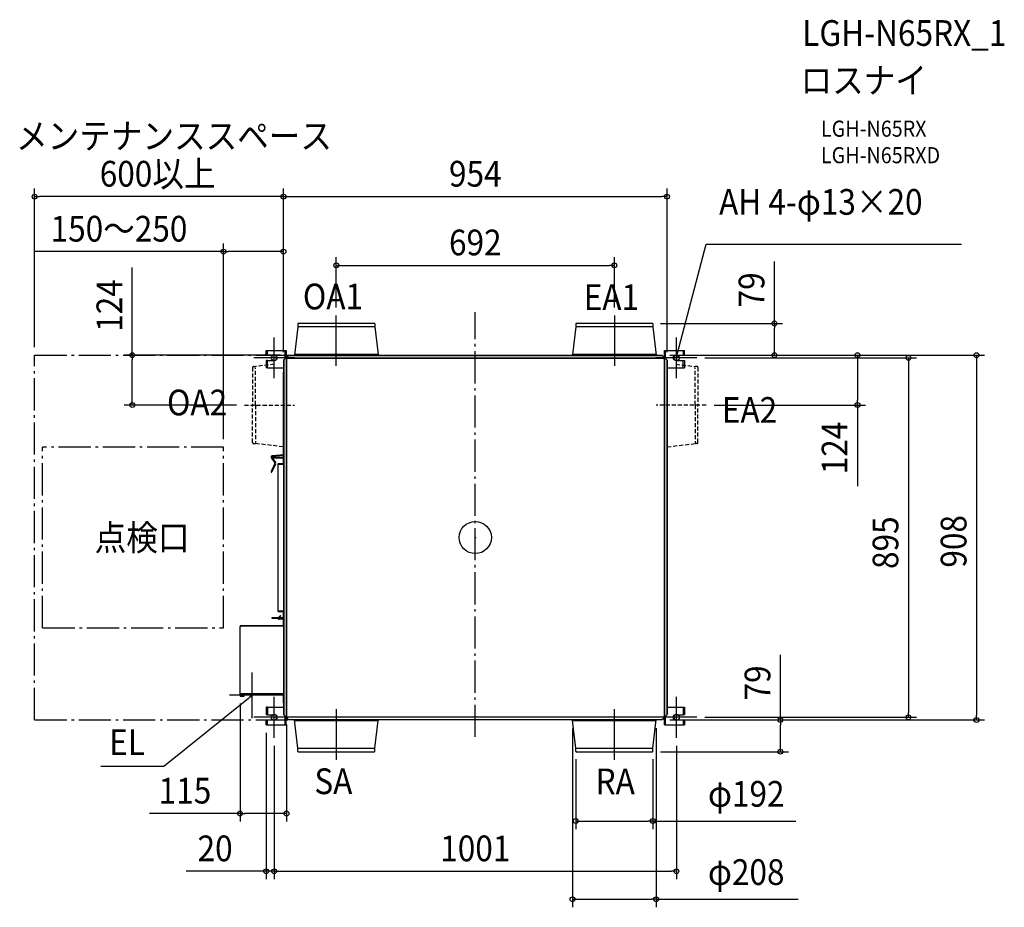
# Model space of a CAD drawing. Extents: x -1133 to 1316, y -920 to 1289.
import ezdxf
from ezdxf.enums import TextEntityAlignment as Align

# ---------------------------------------------------------------- set-up
doc = ezdxf.new("R2010")
doc.units = 0
doc.header["$LTSCALE"] = 20
doc.header["$PDMODE"] = 3
doc.header["$PDSIZE"] = -2
doc.linetypes.add('DASHDOT', pattern=[5.5, 4, -0.6, 0.3, -0.6])
doc.linetypes.add('DASHED', pattern=[0.75, 0.5, -0.25])
doc.layers.get('DEFPOINTS').update_dxf_attribs({"linetype": 'CONTINUOUS'})
for name, color, linetype in [('ARRANGE', 1, 'CONTINUOUS'), ('BASIS', 6, 'DASHDOT'), ('DETAIL', 5, 'CONTINUOUS'), ('ETC', 61, 'CONTINUOUS'), ('FIX', 11, 'CONTINUOUS'), ('NOTE', 4, 'CONTINUOUS'), ('OUTLINE', 3, 'CONTINUOUS'), ('SERVICESPACE', 2, 'DASHDOT'), ('SIZE', 30, 'CONTINUOUS')]:
    doc.layers.add(name, color=color, linetype=linetype)
doc.styles.get("Standard").update_dxf_attribs({"font": 'SIMPLEX.shx', "width": 0.9, "height": 64, "bigfont": 'BIGFONT.shx'})

msp = doc.modelspace()

# ---------------------------------------------------------------- linework, layer by layer
at = {"layer": 'ARRANGE', "color": 1, "linetype": 'CONTINUOUS'}
msp.add_circle((0, 0), 40, dxfattribs=at)
msp.add_point((0, 0), dxfattribs=at)
at = {"layer": 'BASIS', "color": 6, "linetype": 'DASHDOT'}
msp.add_line((0, -496.2), (0, 561.1), dxfattribs=at)
at = {"layer": 'DEFPOINTS', "color": 30, "linetype": 'CONTINUOUS'}
for p in [(-1096.3, 848.5), (477, 848.5), (-626.5, 711.7), (345.9, 677.5), (-345.9, 552.9), (345.9, 552.9), (440.7, 532.9), (-1096.3, 454), (-477, 441.3), (-477, 441.3), (-477, 441.3), (-464.3, 454), (464.3, 454), (464.3, 454), (464.3, 454), (477, 441.3), (551.2, 447.3), (744.2, 454), (-853.3, 329.9), (-574, 329.9), (574, 329.9), (950.8, 329.9), (-626.5, 224.9), (-585.3, -393.4), (-469.8, -445.3), (241.9, -455.3), (450, -454), (463.6, -454), (463.6, -454), (551.2, -447.3), (1077.5, -447.3), (1246.9, -454), (-520.3, -465.8), (-500.3, -498.2), (-500.3, -498.2), (500.3, -498.2), (249.9, -531.8), (440.7, -532.9), (441.8, -531.8), (759, -532.9), (-469.8, -686.9), (441.8, -705.5), (-520.3, -830.6), (500.3, -830.6), (450, -900.3)]:
    msp.add_point(p, dxfattribs=at)
at = {"layer": 'DETAIL', "color": 5, "linetype": 'CONTINUOUS'}
for p, q in [((-441.8, 524.3), (-450, 454)), ((-441.8, 531.8), (-441.8, 524.3)), ((-249.9, 524.3), (-441.8, 524.3)), ((-251, 532.9), (-440.7, 532.9)), ((-249.9, 531.8), (-249.9, 524.3)), ((-249.9, 524.3), (-241.9, 455.3)), ((249.9, 524.3), (241.9, 455.3)), ((249.9, 531.8), (249.9, 524.3)), ((441.8, 524.3), (249.9, 524.3)), ((440.7, 532.9), (251, 532.9)), ((441.8, 531.8), (441.8, 524.3)), ((441.8, 524.3), (450, 454)), ((-520.3, 453.8), (-520.3, 465.8)), ((-520.3, 465.8), (-470.3, 465.8)), ((-517.1, 453.8), (-517.1, 465.8)), ((-473.5, 465.8), (-473.5, 444.8)), ((-470.3, 465.8), (-470.3, 446.3)), ((470.3, 446.3), (470.3, 465.8)), ((470.3, 465.8), (520.3, 465.8)), ((473.5, 444.8), (473.5, 465.8)), ((517.1, 465.8), (517.1, 453.8)), ((520.3, 453.8), (520.3, 465.8)), ((-520.3, 453.8), (-500.3, 453.8)), ((-473, 445.3), (-477, 441.3)), ((-477, 441.3), (-477, -440.6)), ((-476.4, 441.9), (-476.4, -441.2)), ((-473.5, 453.7), (-470.3, 453.7)), ((-468.3, 445.3), (-473, 445.3)), ((-470.3, 445.3), (-470.3, -445.3)), ((-469.8, 445.3), (-469.8, -445.3)), ((-469.8, 445.3), (-469.8, 445.2)), ((-464.3, 454), (-468.3, 450)), ((-468.3, 445.3), (-468.3, 450)), ((-468.3, 447.3), (468.3, 447.3)), ((-468.3, 446.8), (468.3, 446.8)), ((-468.2, 446.8), (-468.3, 446.8)), ((-465.1, 453.2), (465.1, 453.2)), ((-464.3, 454), (464.3, 454)), ((-241.9, 455.3), (-449.8, 455.3)), ((-241.9, 455.3), (-241.9, 453.8)), ((-241.9, 454), (241.9, 454)), ((449.8, 455.3), (241.9, 455.3)), ((241.9, 455.3), (241.9, 453.8)), ((468.3, 450), (464.3, 454)), ((468.3, 446.8), (468.2, 446.8)), ((468.3, 445.3), (468.3, 450)), ((468.3, 445.3), (473, 445.3)), ((469.8, 445.3), (469.8, -445.3)), ((469.8, 445.3), (469.8, 445.2)), ((470.3, 453.7), (473.5, 453.7)), ((470.3, 445.3), (470.3, -445.3)), ((477, 441.3), (473, 445.3)), ((476.4, 441.9), (476.4, -441.2)), ((477, 441.3), (477, -440.6)), ((500.3, 453.8), (520.3, 453.8)), ((517.3, 453.8), (517.3, 453.8)), ((-520.3, 440.8), (-520.3, 422.3)), ((-517.1, 440.8), (-520.3, 440.8)), ((-517.1, 422.3), (-520.3, 422.3)), ((-517.1, 422.3), (-517.1, 440.8)), ((-517.1, 440.8), (-500.3, 440.8)), ((-517.1, 440.8), (-517.1, 440.8)), ((-517.1, 422.3), (-477, 422.3)), ((477, 422.3), (517.1, 422.3)), ((500.3, 440.8), (517.1, 440.8)), ((517.1, 440.8), (520.3, 440.8)), ((517.1, 422.3), (517.1, 440.8)), ((517.1, 440.8), (517.1, 440.8)), ((517.1, 422.3), (520.3, 422.3)), ((520.3, 440.8), (520.3, 422.3)), ((-477, 206.1), (-477, 411.3)), ((477, -411.3), (477, 411.3)), ((-477.6, 225.9), (-476.6, 225.9)), ((-507.3, 197.7), (-498.9, 185.6)), ((-506.5, 200.4), (-476.8, 200.4)), ((-506.5, 200.4), (-506.5, 198.8)), ((-506.5, 198.8), (-476.8, 198.8)), ((-505.4, 198.8), (-497, 186.8)), ((-476.8, 206.1), (-504.6, 203.7)), ((-476.8, 203.9), (-504.4, 201.5)), ((-477.8, 200.4), (-477.8, 198.8)), ((-476.8, 199.6), (-477.8, 199.6)), ((-477, 200.4), (-477, 203.9)), ((-477, 184), (-477, 198.8)), ((477.6, 216.9), (476.6, 216.9)), ((-498.7, 184), (-507.9, 164.3)), ((-496.7, 183), (-505.9, 163.4)), ((-491.1, 182.4), (-476.8, 182.4)), ((-491.1, 182.4), (-491.1, -182.7)), ((-489.5, 184), (-476.8, 184)), ((-489.5, 183.2), (-476.8, 183.2)), ((-477, 182.4), (-477, 183.2)), ((-491.1, -182.7), (-476.8, -182.7)), ((-489.8, -199.1), (-484.3, -193.7)), ((-489.5, -183.5), (-476.8, -183.5)), ((-489.5, -184.3), (-476.8, -184.3)), ((-488.1, -199.1), (-483.5, -194.5)), ((-484.3, -193.7), (-483.5, -194.5)), ((-477, -183.5), (-477, -182.7)), ((-477, -199.1), (-477, -184.3)), ((-476.8, -219.9), (-583.7, -219.9)), ((-506.5, -199.1), (-476.8, -199.1)), ((-506.5, -199.1), (-506.5, -200.7)), ((-506.5, -200.7), (-476.8, -200.7)), ((-476.8, -202.2), (-488.3, -202.2)), ((-476.8, -203.4), (-488.3, -203.4)), ((-477.8, -199.1), (-477.8, -200.7)), ((-476.8, -199.9), (-477.8, -199.9)), ((-477, -202.2), (-477, -200.7)), ((-477, -219.9), (-477, -203.4)), ((-585.3, -221.5), (-583.7, -221.5)), ((-585.3, -393.4), (-585.3, -221.5)), ((-583.7, -220.7), (-583.7, -222.3)), ((-476.8, -220.7), (-583.7, -220.7)), ((-585.3, -391.8), (-583.7, -391.8)), ((-584.5, -391.8), (-584.5, -393.4)), ((-583.7, -392.6), (-583.7, -388.6)), ((-476.8, -388.6), (-583.7, -388.6)), ((-476.8, -392.6), (-583.7, -392.6)), ((-583.7, -394.2), (-575.3, -394.2)), ((-583.7, -395), (-575.3, -395)), ((-575.3, -395), (-575.3, -394.2)), ((-477, -411.3), (-477, -392.6)), ((-517.1, -422.3), (-520.3, -422.3)), ((-520.3, -422.3), (-520.3, -440.8)), ((-517.1, -440.8), (-520.3, -440.8)), ((-517.1, -422.3), (-477, -422.3)), ((-517.1, -422.3), (-517.1, -440.8)), ((-517.1, -440.8), (-517.1, -440.8)), ((-517.1, -440.8), (-500.3, -440.8)), ((-477, -440.6), (-472.3, -445.3)), ((472.3, -445.3), (477, -440.6)), ((477, -422.3), (517.1, -422.3)), ((500.3, -440.8), (517.1, -440.8)), ((517.1, -422.3), (517.1, -440.8)), ((517.1, -422.3), (520.3, -422.3)), ((517.1, -440.8), (517.1, -440.8)), ((520.3, -440.8), (517.1, -440.8)), ((520.3, -422.3), (520.3, -440.8)), ((-520.3, -453.8), (-500.3, -453.8)), ((-520.3, -465.8), (-520.3, -453.8)), ((-517.3, -453.8), (-517.3, -453.8)), ((-517.1, -465.8), (-517.1, -453.8)), ((-473.5, -444.1), (-473.5, -465.8)), ((-470.3, -453.7), (-473.5, -453.7)), ((-472.3, -445.3), (-468.3, -445.3)), ((-470.3, -465.8), (-470.3, -445.3)), ((-468.3, -445.3), (-468.3, -449.3)), ((468.3, -446.8), (-468.3, -446.8)), ((468.3, -447.3), (-468.3, -447.3)), ((-468.3, -449.3), (-463.6, -454)), ((464.2, -453.4), (-464.2, -453.4)), ((463.6, -454), (-463.6, -454)), ((-441.8, -524.3), (-450, -454)), ((-449.8, -455.3), (-241.9, -455.3)), ((-249.9, -524.3), (-241.9, -455.3)), ((-241.9, -455.3), (-241.9, -453.8)), ((241.9, -454), (-241.9, -454)), ((241.9, -455.3), (241.9, -453.8)), ((249.9, -524.3), (241.9, -455.3)), ((241.9, -455.3), (449.8, -455.3)), ((441.8, -524.3), (450, -454)), ((463.6, -454), (468.3, -449.3)), ((468.3, -445.3), (468.3, -449.3)), ((468.3, -445.3), (472.3, -445.3)), ((470.3, -465.8), (470.3, -445.3)), ((473.5, -453.7), (470.3, -453.7)), ((473.5, -465.8), (473.5, -444.1)), ((500.3, -453.8), (520.3, -453.8)), ((517.1, -453.8), (517.1, -465.8)), ((520.3, -453.8), (520.3, -465.8)), ((-520.3, -465.8), (-470.3, -465.8)), ((470.3, -465.8), (520.3, -465.8)), ((-441.8, -524.3), (-249.9, -524.3)), ((-441.8, -531.8), (-441.8, -524.3)), ((-440.7, -532.9), (-251, -532.9)), ((-249.9, -531.8), (-249.9, -524.3)), ((249.9, -531.8), (249.9, -524.3)), ((249.9, -524.3), (441.8, -524.3)), ((251, -532.9), (440.7, -532.9)), ((441.8, -531.8), (441.8, -524.3))]:
    msp.add_line(p, q, dxfattribs=at)
at = {"layer": 'DETAIL', "color": 4, "linetype": 'CONTINUOUS'}
for p, q in [((500.3, 447.3), (503.3, 458.9)), ((500.3, 447.3), (500.3, 453.5)), ((503.4, 452.7), (500.3, 447.3)), ((-554.9, -392.6), (-564.2, -400.2)), ((-560.5, -395.2), (-554.9, -392.6)), ((-554.9, -392.6), (-558.5, -397.7))]:
    msp.add_line(p, q, dxfattribs=at)
at = {"layer": 'DETAIL', "color": 5, "linetype": 'DASHED'}
for p, q in [((-554, 423.2), (-554, 329.9)), ((-551.4, 425.8), (-546.9, 425.8)), ((-546.8, 329.9), (-546.8, 422.8)), ((-499.2, 431.3), (-546.7, 425.8)), ((499.2, 431.3), (546.7, 425.8)), ((546.8, 329.9), (546.8, 422.8)), ((551.4, 425.8), (546.9, 425.8)), ((554, 423.2), (554, 329.9)), ((-554, 236.5), (-554, 329.9)), ((-546.8, 329.9), (-546.8, 237)), ((546.8, 329.9), (546.8, 237)), ((554, 236.5), (554, 329.9)), ((-551.4, 233.9), (-546.9, 233.9)), ((-477.6, 225.9), (-546.7, 233.9)), ((477.6, 225.9), (546.7, 233.9)), ((551.4, 233.9), (546.9, 233.9))]:
    msp.add_line(p, q, dxfattribs=at)
at = {"layer": 'DETAIL', "color": 5, "linetype": 'CONTINUOUS'}
for centre, radius, start, end in [((-440.7, 531.8), 1.1, 90, 180), ((-251, 531.8), 1.1, 0, 90), ((251, 531.8), 1.1, 90, 180), ((440.7, 531.8), 1.1, 0, 90), ((-500.3, 447.3), 6.5, 270, 90), ((-467.1, 453.7), 6.4, 180, 239.9927), ((-467.1, 453.7), 3.2, 180.4462, 258.623), ((-467.1, 453.7), 3.2, 180, 180.4462), ((-467.1, 453.7), 6.4, 259.1853, 270), ((467.1, 453.7), 3.2, 281.377, 359.5538), ((467.1, 453.7), 6.4, 280.8147, 300.0073), ((467.1, 453.7), 6.4, 300.0073, 0), ((467.1, 453.7), 3.2, 359.5538, 0), ((500.3, 447.3), 6.5, 90, 270), ((-477.7, 227.9), 2, 264.098, 270), ((-477.6, 227.9), 2, 263.7857, 270), ((-504.2, 199.9), 3.8, 95, 215), ((-504.2, 199.9), 1.6, 95, 159.9122), ((477.6, 218.9), 2, 270, 276.2143), ((477.7, 218.9), 2, 270, 275.902), ((-500.2, 184.6), 1.6, 335, 35), ((-500.2, 184.6), 3.8, 335, 35), ((-489.5, 182.4), 1.6, 90, 180), ((-489.5, 182.4), 0.8, 90, 180), ((-506.9, 163.8), 1.1, 155, 335), ((-489.5, -182.7), 1.6, 180, 270), ((-489.5, -182.7), 0.8, 180, 270), ((-583.7, -221.5), 1.6, 90, 180), ((-488.3, -201), 2.4, 172.8216, 270), ((-488.3, -201), 1.2, 165.5082, 270), ((-583.7, -221.5), 0.8, 90, 180), ((-582.9, -391), 1.6, 210.0426, 239.9574), ((-583.7, -393.4), 1.6, 180, 270), ((-583.7, -393.4), 0.8, 180, 270), ((-500.3, -447.3), 6.5, 270, 90), ((500.3, -447.3), 6.5, 90, 270), ((-467.1, -453.7), 6.4, 120.0073, 180), ((-467.1, -453.7), 6.4, 100.8147, 120.0073), ((-467.1, -453.7), 3.2, 90, 179.5538), ((-467.1, -453.7), 3.2, 179.5538, 180), ((467.1, -453.7), 6.4, 79.1853, 90), ((467.1, -453.7), 3.2, 0.4462, 90.1025), ((467.1, -453.7), 6.4, 0, 59.9927), ((467.1, -453.7), 3.2, 0, 0.4462), ((-440.7, -531.8), 1.1, 180, 270), ((-251, -531.8), 1.1, 270, 0), ((251, -531.8), 1.1, 180, 270), ((440.7, -531.8), 1.1, 270, 0)]:
    msp.add_arc(centre, radius, start, end, dxfattribs=at)
at = {"layer": 'DETAIL', "color": 5, "linetype": 'DASHED'}
for centre, radius, start, end in [((-551.4, 423.2), 2.6, 90, 180), ((-549.8, 426.4), 0.6, 270, 275.902), ((-546.9, 427.8), 2, 270, 276.5934), ((546.9, 427.8), 2, 263.4066, 270), ((549.8, 426.4), 0.6, 264.098, 270), ((551.4, 423.2), 2.6, 0, 90), ((-551.4, 236.5), 2.6, 180, 270), ((-549.8, 233.3), 0.6, 84.098, 90), ((-546.9, 231.9), 2, 83.4066, 90), ((546.9, 231.9), 2, 90, 96.5934), ((549.8, 233.3), 0.6, 90, 95.902), ((551.4, 236.5), 2.6, 270, 0)]:
    msp.add_arc(centre, radius, start, end, dxfattribs=at)
at = {"layer": 'FIX', "color": 11, "linetype": 'CONTINUOUS'}
for centre in [(-500.3, 447.3), (500.3, 447.3), (-500.3, -447.3), (500.3, -447.3)]:
    msp.add_circle(centre, 7.5, dxfattribs=at)
at = {"layer": 'NOTE', "color": 4, "linetype": 'CONTINUOUS'}
for p, q in [((503.3, 458.9), (574.5, 730)), ((574.5, 730), (1209.4, 730)), ((-345.9, 427.3), (-345.9, 552.9)), ((345.9, 552.9), (345.9, 427.3)), ((-500.3, 396.4), (-500.3, 498.2)), ((500.3, 396.4), (500.3, 498.2)), ((-449.4, 447.3), (-551.2, 447.3)), ((551.2, 447.3), (449.4, 447.3)), ((-554.9, -449.2), (-554.9, -336.1)), ((-564.2, -400.2), (-774.7, -569.5)), ((-498.4, -392.6), (-611.4, -392.6)), ((-500.3, -498.2), (-500.3, -396.4)), ((500.3, -498.2), (500.3, -396.4)), ((-345.9, -426.8), (-345.9, -552.9)), ((345.9, -552.9), (345.9, -426.8)), ((-449.4, -447.3), (-551.2, -447.3)), ((551.2, -447.3), (449.4, -447.3)), ((-774.7, -569.5), (-931.7, -569.5))]:
    msp.add_line(p, q, dxfattribs=at)
at = {"layer": 'NOTE', "color": 4, "linetype": 'DASHED'}
for p, q in [((-574, 329.9), (-449.8, 329.9)), ((574, 329.9), (449.8, 329.9))]:
    msp.add_line(p, q, dxfattribs=at)
at = {"layer": 'OUTLINE', "color": 3, "linetype": 'CONTINUOUS'}
for p, q in [((-473, 445.3), (-477, 441.3)), ((-477, 441.3), (-477, -440.6)), ((-468.3, 445.3), (-473, 445.3)), ((-464.3, 454), (-468.3, 450)), ((-468.3, 445.3), (-468.3, 450)), ((-464.3, 454), (464.3, 454)), ((468.3, 450), (464.3, 454)), ((468.3, 445.3), (468.3, 450)), ((468.3, 445.3), (473, 445.3)), ((477, 441.3), (473, 445.3)), ((477, 441.3), (477, -440.6)), ((-477, -440.6), (-472.3, -445.3)), ((472.3, -445.3), (477, -440.6)), ((-472.3, -445.3), (-468.3, -445.3)), ((-468.3, -445.3), (-468.3, -449.3)), ((-468.3, -449.3), (-463.6, -454)), ((463.6, -454), (-463.6, -454)), ((463.6, -454), (468.3, -449.3)), ((468.3, -445.3), (468.3, -449.3)), ((468.3, -445.3), (472.3, -445.3))]:
    msp.add_line(p, q, dxfattribs=at)
at = {"layer": 'SERVICESPACE', "color": 2, "linetype": 'DASHDOT'}
for p, q in [((-1096.3, 454), (-464, 454)), ((-1096.3, -453.6), (-1096.3, 454)), ((-626.5, 224.9), (-1076.3, 224.9)), ((-1076.3, -224.9), (-1076.3, 224.9)), ((-626.5, -224.9), (-626.5, 224.9)), ((-1076.3, -224.9), (-626.5, -224.9)), ((-1096.3, -453.6), (-464, -453.6))]:
    msp.add_line(p, q, dxfattribs=at)
at = {"layer": 'SIZE', "color": 30, "linetype": 'CONTINUOUS'}
for p, q in [((-1096.3, 474), (-1096.3, 868.5)), ((-477, 461.3), (-477, 868.5)), ((-477, 461.3), (-477, 868.5)), ((477, 461.3), (477, 868.5)), ((-1096.3, 848.5), (-1084.3, 848.5)), ((-489, 848.5), (-1084.3, 848.5)), ((-477, 848.5), (-489, 848.5)), ((-477, 848.5), (-465, 848.5)), ((-465, 848.5), (465, 848.5)), ((477, 848.5), (465, 848.5)), ((-626.5, 711.7), (-1096.8, 711.7)), ((-626.5, 244.9), (-626.5, 731.7)), ((-626.5, 711.7), (-614.5, 711.7)), ((-489, 711.7), (-614.5, 711.7)), ((-477, 711.7), (-489, 711.7)), ((-477, 461.3), (-477, 731.7)), ((-345.9, 572.9), (-345.9, 697.5)), ((345.9, 572.9), (345.9, 697.5)), ((744.2, 532.9), (744.2, 686.8)), ((-853.3, 454), (-853.3, 672.5)), ((-345.9, 677.5), (-333.9, 677.5)), ((-333.9, 677.5), (333.9, 677.5)), ((345.9, 677.5), (333.9, 677.5)), ((460.7, 532.9), (764.2, 532.9)), ((744.2, 532.9), (744.2, 520.9)), ((744.2, 466), (744.2, 520.9)), ((744.2, 454), (744.2, 466)), ((-484.3, 454), (-873.3, 454)), ((-853.3, 454), (-853.3, 442)), ((-853.3, 341.9), (-853.3, 442)), ((484.3, 454), (970.8, 454)), ((484.3, 454), (764.2, 454)), ((484.3, 454), (1266.9, 454)), ((571.2, 447.3), (1097.5, 447.3)), ((950.8, 454), (950.8, 442)), ((950.8, 442), (950.8, 341.9)), ((1077.5, 447.3), (1077.5, 435.3)), ((1246.9, 454), (1246.9, 442)), ((1246.9, 442), (1246.9, -442)), ((1077.5, 435.3), (1077.5, -435.3)), ((-594, 329.9), (-873.3, 329.9)), ((-853.3, 329.9), (-853.3, 341.9)), ((594, 329.9), (970.8, 329.9)), ((950.8, 329.9), (950.8, 341.9)), ((950.8, 329.9), (950.8, 128)), ((759, -454), (759, -291.5)), ((-585.3, -413.4), (-585.3, -706.9)), ((1077.5, -447.3), (1077.5, -435.3)), ((-469.8, -465.3), (-469.8, -706.9)), ((483.6, -454), (1266.9, -454)), ((483.6, -454), (779, -454)), ((571.2, -447.3), (1097.5, -447.3)), ((759, -454), (759, -466)), ((1246.9, -454), (1246.9, -442)), ((-520.3, -485.8), (-520.3, -850.6)), ((241.9, -475.3), (241.9, -920.3)), ((450, -474), (450, -920.3)), ((759, -520.9), (759, -466)), ((-500.3, -518.2), (-500.3, -850.6)), ((-500.3, -518.2), (-500.3, -850.6)), ((460.7, -532.9), (779, -532.9)), ((500.3, -518.2), (500.3, -850.6)), ((759, -532.9), (759, -520.9)), ((249.9, -551.8), (249.9, -725.5)), ((441.8, -551.8), (441.8, -725.5)), ((-585.3, -686.9), (-810.4, -686.9)), ((-585.3, -686.9), (-573.3, -686.9)), ((-481.8, -686.9), (-573.3, -686.9)), ((-469.8, -686.9), (-481.8, -686.9)), ((249.9, -705.5), (261.9, -705.5)), ((261.9, -705.5), (429.8, -705.5)), ((441.8, -705.5), (429.8, -705.5)), ((441.8, -705.5), (797.7, -705.5)), ((-532.3, -830.6), (-719, -830.6)), ((-520.3, -830.6), (-532.3, -830.6)), ((-500.3, -830.6), (-520.3, -830.6)), ((-500.3, -830.6), (-488.3, -830.6)), ((-500.3, -830.6), (-488.3, -830.6)), ((-488.3, -830.6), (488.3, -830.6)), ((-488.3, -830.6), (-476.3, -830.6)), ((500.3, -830.6), (488.3, -830.6)), ((241.9, -900.3), (253.9, -900.3)), ((253.9, -900.3), (438, -900.3)), ((450, -900.3), (438, -900.3)), ((450, -900.3), (803.2, -900.3))]:
    msp.add_line(p, q, dxfattribs=at)
for centre in [(-1096.3, 848.5), (-477, 848.5), (-477, 848.5), (477, 848.5), (-626.5, 711.7), (-477, 711.7), (-345.9, 677.5), (345.9, 677.5), (744.2, 532.9), (-853.3, 454), (744.2, 454), (950.8, 454), (1077.5, 447.3), (1246.9, 454), (-853.3, 329.9), (950.8, 329.9), (759, -454), (1077.5, -447.3), (1246.9, -454), (759, -532.9), (-585.3, -686.9), (-469.8, -686.9), (249.9, -705.5), (441.8, -705.5), (-520.3, -830.6), (-500.3, -830.6), (-500.3, -830.6), (500.3, -830.6), (241.9, -900.3), (450, -900.3)]:
    msp.add_circle(centre, 6, dxfattribs=at)

# ---------------------------------------------------------------- texts
at = {"layer": 'ETC', "color": 61, "linetype": 'CONTINUOUS', "width": 0.9}
for s, height, p in [('LGH-N65RX_1', 64, (813.4, 1223.8)), ('ロスナイ', 64, (809.2, 1105.9)), ('LGH-N65RX', 40, (859.9, 997.7)), ('LGH-N65RXD', 40, (859.9, 931.7))]:
    msp.add_text(s, height=height, dxfattribs=at).set_placement(p)
at = {"layer": 'NOTE', "color": 4, "linetype": 'CONTINUOUS', "width": 0.9}
for s, p in [('メンテナンススペース', (-1142.4, 967.4)), ('AH 4-φ13×20', (606.5, 803.4)), ('OA1', (-428.9, 568)), ('EA1', (269.7, 566.4)), ('OA2', (-767, 304.2)), ('EA2', (613.5, 285.6)), ('SA', (-400.4, -638.5)), ('RA', (299.2, -638.8))]:
    msp.add_text(s, height=64, dxfattribs=at).set_placement(p)
at = {"layer": 'NOTE', "color": 4, "linetype": 'DASHDOT', "width": 0.9}
msp.add_text('点検口', height=64, dxfattribs=at).set_placement((-946.9, -32.1))
at = {"layer": 'NOTE', "color": 4, "linetype": 'CONTINUOUS', "width": 0.9}
msp.add_text('EL', height=64, dxfattribs=at).set_placement((-821.9, -541.5), align=Align.RIGHT)
at = {"layer": 'SIZE', "color": 30, "linetype": 'CONTINUOUS', "width": 0.9}
for s, p in [('600以上', (-790.3, 873.5)), ('954', (0, 873.5)), ('150～250', (-886.4, 736.7)), ('692', (0, 702.5)), ('115', (-722.3, -661.9)), ('φ192', (674, -669.9)), ('20', (-647.3, -805.6)), ('1001', (0, -805.6)), ('φ208', (674, -864.6))]:
    msp.add_text(s, height=64, dxfattribs=at).set_placement(p, align=Align.CENTER)
for s, p in [('124', (-878.3, 577.6)), ('79', (719.2, 616.5)), ('124', (925.8, 222.9)), ('908', (1221.9, -9.4)), ('895', (1052.5, -12.8)), ('79', (734, -361.8))]:
    msp.add_text(s, height=64, rotation=90, dxfattribs=at).set_placement(p, align=Align.CENTER)

doc.saveas('drawing.dxf')
